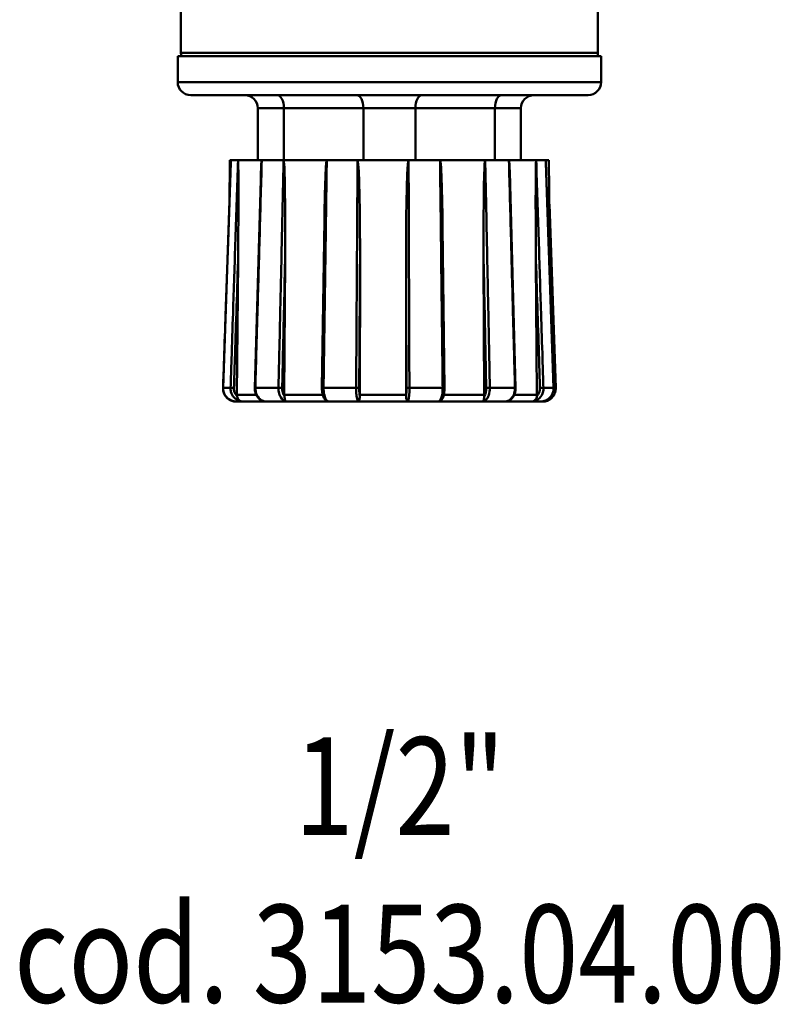
# Model space of a CAD drawing. Extents: x 189 to 612, y 147 to 415.
# Drawn here: x 362 to 421, y 147 to 223 of the extents above; entities that cross this region are included whole.
import ezdxf
from ezdxf.enums import TextEntityAlignment as Align

# ---------------------------------------------------------------- set-up
doc = ezdxf.new("R2010")
doc.units = 0
doc.layers.add('AM_0', color=7, linetype='CONTINUOUS', lineweight=50)
doc.styles.get("Standard").update_dxf_attribs({"font": 'simplex.shx', "width": 0.8})

# ---------------------------------------------------------------- blocks, each defined once
blk = doc.blocks.new('3153_04_00')
at = {"layer": 'AM_0'}
for p, q in [((374.763, 220.475), (374.763, 226.717)), ((406.763, 220.475), (406.763, 225.717)), ((374.513, 220.217), (407.013, 220.217)), ((374.513, 220.217), (374.513, 218.217)), ((374.763, 220.475), (406.763, 220.475)), ((407.013, 220.217), (407.013, 218.217)), ((374.513, 218.217), (407.013, 218.217)), ((406.013, 217.217), (375.513, 217.217)), ((380.663, 216.217), (380.663, 212.217)), ((382.663, 216.217), (380.663, 216.217)), ((382.663, 212.217), (382.663, 216.217)), ((382.663, 216.217), (388.763, 216.217)), ((388.763, 216.217), (388.763, 212.217)), ((392.763, 216.217), (388.763, 216.217)), ((392.763, 212.217), (392.763, 216.217)), ((392.763, 216.217), (398.863, 216.217)), ((398.863, 216.217), (398.863, 212.217)), ((400.863, 216.217), (398.863, 216.217)), ((400.863, 212.217), (400.863, 216.217)), ((378.599, 212.162), (377.994, 194.752)), ((378.513, 212.217), (378.484, 208.858)), ((378.513, 212.217), (378.602, 212.217)), ((378.602, 212.217), (379.146, 212.217)), ((379.146, 212.217), (380.968, 212.217)), ((380.968, 212.217), (382.646, 212.217)), ((382.646, 212.217), (385.958, 212.217)), ((385.958, 212.217), (388.321, 212.217)), ((388.321, 212.217), (392.236, 212.217)), ((392.236, 212.217), (394.651, 212.217)), ((394.651, 212.217), (398.119, 212.217)), ((398.119, 212.217), (399.938, 212.217)), ((399.938, 212.217), (402.031, 212.217)), ((402.031, 212.217), (402.767, 212.217)), ((402.767, 212.217), (403.013, 212.217)), ((403.371, 194.752), (402.777, 212.066)), ((403.013, 212.217), (403.096, 202.772)), ((380.885, 210.71), (380.434, 194.75)), ((400.452, 194.75), (400.038, 210.328)), ((403.043, 208.858), (403.533, 194.752)), ((385.771, 207.63), (385.588, 194.748)), ((394.99, 194.747), (394.847, 207.06)), ((379.064, 194.223), (379.149, 204.515)), ((382.698, 194.223), (382.756, 204.515)), ((388.492, 194.223), (388.509, 204.515)), ((392.041, 204.515), (392.05, 194.223)), ((397.995, 204.515), (398.048, 194.223)), ((402.011, 204.515), (402.093, 194.223)), ((377.995, 194.752), (378.571, 194.752)), ((379.064, 194.223), (380.543, 194.223)), ((380.474, 194.752), (382.25, 194.752)), ((382.698, 194.223), (385.648, 194.223)), ((385.709, 194.752), (388.21, 194.752)), ((388.492, 194.223), (392.05, 194.223)), ((392.299, 194.752), (394.854, 194.752)), ((394.939, 194.223), (398.048, 194.223)), ((398.477, 194.752), (400.402, 194.752)), ((400.348, 194.223), (402.093, 194.223)), ((402.588, 194.752), (403.367, 194.752)), ((378.81, 193.721), (378.897, 193.721)), ((402.624, 193.717), (378.903, 193.717)), ((379.427, 193.721), (381.206, 193.721)), ((382.841, 193.721), (386.076, 193.721)), ((388.378, 193.721), (392.202, 193.721)), ((394.555, 193.721), (397.943, 193.721)), ((399.715, 193.721), (401.759, 193.721)), ((402.477, 193.721), (402.717, 193.721))]:
    blk.add_line(p, q, dxfattribs=at)
for centre, radius, start, end in [((376.263, 220.475), 1.5, 180, 189.92931), ((405.263, 220.475), 1.5, 350.07069, 0), ((375.513, 218.217), 1, 180, 270), ((406.013, 218.217), 1, 270, 0), ((379.663, 216.217), 1, 0, 90), ((401.863, 216.217), 1, 90, 180), ((378.856, 194.219), 0.5, 234.66456, 264.65898), ((378.903, 194.717), 1, 264.65898, 270), ((402.624, 194.717), 1, 270, 275.34102), ((402.67, 194.219), 0.5, 275.34102, 344.94923)]:
    blk.add_arc(centre, radius, start, end, dxfattribs=at)
for centre, major_axis, ratio, start_param, end_param in [((382.163, 216.217), (0, 1), 0.5, 4.712389, 6.283185), ((388.263, 216.217), (0, 1), 0.5, 4.712389, 6.283185), ((393.263, 216.217), (0, 1), 0.5, 0, 1.570796), ((399.363, 216.217), (0, 1), 0.5, 0, 1.570796), ((378.194, 194.745), (-0.2, 0.007), 0.00362, 6.163572, 6.283185), ((378.761, 194.745), (-0.2, 0.007), 0.011624, 4.373074, 5.959659), ((379.536, 194.219), (0, 0.5), 0.942919, 1.56207, 1.757754), ((380.634, 194.745), (-0.2, 0.006), 0.020492, 5.6402, 6.283185), ((382.382, 194.745), (-0.2, 0.005), 0.026522, 3.849585, 5.43617), ((383.023, 194.219), (0, 0.5), 0.650081, 1.56207, 1.757754), ((385.788, 194.745), (-0.2, 0.003), 0.031874, 5.116539, 6.283185), ((388.249, 194.745), (0.2, -0.001), 0.034314, 0.184202, 1.770787), ((388.584, 194.219), (0, 0.5), 0.183054, 1.56207, 1.757754), ((391.998, 194.219), (0, -0.5), 0.1037, 1.383839, 1.579523), ((392.275, 194.745), (-0.2, -0.001), 0.034716, 4.59265, 6.179236), ((394.79, 194.745), (0.2, 0.002), 0.032912, 0, 1.246887), ((397.754, 194.219), (0, -0.5), 0.587111, 1.383839, 1.579523), ((398.357, 194.745), (-0.2, -0.004), 0.028255, 4.068825, 5.65541), ((400.252, 194.745), (0.2, 0.005), 0.02269, 0, 0.723179), ((401.637, 194.219), (0, -0.5), 0.913206, 1.383839, 1.579523), ((402.405, 194.745), (-0.2, -0.006), 0.014223, 3.545289, 5.131874), ((403.171, 194.745), (0.2, 0.007), 0.006389, 0, 0.199772), ((403.333, 194.745), (0.2, 0.007), 0.00362, 4.906398, 6.283185)]:
    blk.add_ellipse(centre, major_axis=major_axis, ratio=ratio, start_param=start_param, end_param=end_param, dxfattribs=at)
for points, knots in [([(377.995, 194.752), (378.021, 195.488), (378.047, 196.224), (378.113, 198.138), (378.154, 199.315), (378.26, 202.378), (378.326, 204.262), (378.461, 208.17), (378.532, 210.193), (378.602, 212.217)], [-1.767682, -1.767682, -1.767682, -1.767682, -1.546722, -1.546722, -1.193185, -1.193185, -0.627527, -0.627527, -0.020107, -0.020107, -0.020107, -0.020107]), ([(379.146, 212.217), (379.08, 210.193), (379.013, 208.169), (378.884, 204.261), (378.822, 202.377), (378.722, 199.315), (378.683, 198.138), (378.62, 196.224), (378.596, 195.488), (378.571, 194.752)], [-1.747575, -1.747575, -1.747575, -1.747575, -1.140094, -1.140094, -0.574466, -0.574466, -0.220948, -0.220948, 0, 0, 0, 0]), ([(378.599, 212.162), (378.599, 212.165), (378.599, 212.168), (378.599, 212.183), (378.6, 212.196), (378.601, 212.209), (378.601, 212.212), (378.601, 212.215), (378.602, 212.216), (378.602, 212.216), (378.602, 212.217), (378.602, 212.217), (378.602, 212.217), (378.602, 212.217)], [0.721526857, 0.721526857, 0.721526857, 0.721526857, 0.722638107, 0.722638107, 0.727258583, 0.727258583, 0.728986998, 0.728986998, 0.729673513, 0.729673513, 0.729967068, 0.729967068, 0.730243999, 0.730243999, 0.730243999, 0.730243999]), ([(379.146, 212.217), (379.147, 212.217), (379.147, 212.217), (379.147, 212.216), (379.148, 212.216), (379.148, 212.214), (379.149, 212.212), (379.15, 212.207), (379.15, 212.202), (379.153, 212.176), (379.155, 212.144), (379.165, 211.906), (379.169, 211.411), (379.179, 209.692), (379.171, 207.195), (379.149, 204.515)], [0, 0, 0, 0, 0.0002145, 0.0002145, 0.0004951, 0.0004951, 0.0010266, 0.0010266, 0.0024408, 0.0024408, 0.0080481, 0.0080481, 0.0523634, 0.0523634, 0.2523708, 0.2523708, 0.2523708, 0.2523708]), ([(380.474, 194.752), (380.494, 195.488), (380.515, 196.224), (380.569, 198.138), (380.603, 199.315), (380.689, 202.378), (380.743, 204.262), (380.853, 208.17), (380.91, 210.193), (380.968, 212.217)], [-1.767682, -1.767682, -1.767682, -1.767682, -1.546722, -1.546722, -1.193185, -1.193185, -0.627527, -0.627527, -0.020107, -0.020107, -0.020107, -0.020107]), ([(380.885, 210.71), (380.893, 211.002), (380.902, 211.279), (380.918, 211.666), (380.928, 211.885), (380.944, 212.082), (380.948, 212.134), (380.956, 212.183), (380.958, 212.196), (380.962, 212.209), (380.963, 212.212), (380.965, 212.215), (380.965, 212.216), (380.966, 212.216), (380.966, 212.217), (380.967, 212.217), (380.967, 212.217), (380.968, 212.217)], [0.5851025, 0.5851025, 0.5851025, 0.5851025, 0.6608686, 0.6608686, 0.7083477, 0.7083477, 0.7226381, 0.7226381, 0.7272586, 0.7272586, 0.728987, 0.728987, 0.7296735, 0.7296735, 0.7299671, 0.7299671, 0.730244, 0.730244, 0.730244, 0.730244]), ([(382.646, 212.217), (382.6, 210.193), (382.555, 208.169), (382.466, 204.261), (382.423, 202.377), (382.354, 199.315), (382.327, 198.138), (382.283, 196.224), (382.267, 195.488), (382.25, 194.752)], [-1.747575, -1.747575, -1.747575, -1.747575, -1.140094, -1.140094, -0.574466, -0.574466, -0.220948, -0.220948, 0, 0, 0, 0]), ([(382.646, 212.217), (382.647, 212.217), (382.647, 212.217), (382.649, 212.216), (382.649, 212.216), (382.651, 212.214), (382.652, 212.212), (382.654, 212.207), (382.656, 212.202), (382.663, 212.176), (382.667, 212.144), (382.695, 211.906), (382.711, 211.411), (382.758, 209.692), (382.771, 207.195), (382.756, 204.515)], [0, 0, 0, 0, 0.0002145, 0.0002145, 0.0004951, 0.0004951, 0.0010266, 0.0010266, 0.0024408, 0.0024408, 0.0080481, 0.0080481, 0.0523634, 0.0523634, 0.2523708, 0.2523708, 0.2523708, 0.2523708]), ([(385.709, 194.752), (385.72, 195.488), (385.73, 196.224), (385.757, 198.138), (385.774, 199.315), (385.818, 202.378), (385.845, 204.262), (385.9, 208.17), (385.929, 210.193), (385.958, 212.217)], [-1.767682, -1.767682, -1.767682, -1.767682, -1.546722, -1.546722, -1.193185, -1.193185, -0.627527, -0.627527, -0.020107, -0.020107, -0.020107, -0.020107]), ([(385.771, 207.63), (385.776, 207.992), (385.782, 208.349), (385.805, 209.523), (385.833, 210.727), (385.886, 211.666), (385.9, 211.885), (385.922, 212.082), (385.929, 212.134), (385.94, 212.183), (385.944, 212.196), (385.949, 212.209), (385.951, 212.212), (385.953, 212.215), (385.954, 212.216), (385.956, 212.216), (385.956, 212.217), (385.957, 212.217), (385.957, 212.217), (385.958, 212.217)], [0.3036257, 0.3036257, 0.3036257, 0.3036257, 0.409932, 0.409932, 0.6608686, 0.6608686, 0.7083477, 0.7083477, 0.7226381, 0.7226381, 0.7272586, 0.7272586, 0.728987, 0.728987, 0.7296735, 0.7296735, 0.7299671, 0.7299671, 0.730244, 0.730244, 0.730244, 0.730244]), ([(388.321, 212.217), (388.308, 210.193), (388.295, 208.169), (388.27, 204.261), (388.258, 202.377), (388.239, 199.315), (388.231, 198.138), (388.219, 196.224), (388.214, 195.488), (388.21, 194.752)], [-1.747575, -1.747575, -1.747575, -1.747575, -1.140094, -1.140094, -0.574466, -0.574466, -0.220948, -0.220948, 0, 0, 0, 0]), ([(388.321, 212.217), (388.322, 212.217), (388.323, 212.217), (388.324, 212.216), (388.325, 212.216), (388.327, 212.214), (388.328, 212.212), (388.332, 212.207), (388.334, 212.202), (388.343, 212.176), (388.349, 212.144), (388.386, 211.906), (388.41, 211.411), (388.481, 209.692), (388.513, 207.195), (388.509, 204.515)], [0, 0, 0, 0, 0.0002145, 0.0002145, 0.0004951, 0.0004951, 0.0010266, 0.0010266, 0.0024408, 0.0024408, 0.0080481, 0.0080481, 0.0523634, 0.0523634, 0.2523708, 0.2523708, 0.2523708, 0.2523708]), ([(392.041, 204.515), (392.039, 205.881), (392.048, 207.351), (392.083, 209.523), (392.108, 210.727), (392.161, 211.666), (392.175, 211.885), (392.198, 212.082), (392.205, 212.134), (392.217, 212.183), (392.22, 212.196), (392.226, 212.209), (392.228, 212.212), (392.231, 212.215), (392.232, 212.216), (392.233, 212.216), (392.234, 212.217), (392.235, 212.217), (392.235, 212.217), (392.236, 212.217)], [0, 0, 0, 0, 0.409932, 0.409932, 0.6608686, 0.6608686, 0.7083477, 0.7083477, 0.7226381, 0.7226381, 0.7272586, 0.7272586, 0.728987, 0.728987, 0.7296735, 0.7296735, 0.7299671, 0.7299671, 0.730244, 0.730244, 0.730244, 0.730244]), ([(392.299, 194.752), (392.296, 195.488), (392.293, 196.224), (392.287, 198.138), (392.282, 199.315), (392.271, 202.378), (392.264, 204.262), (392.25, 208.17), (392.243, 210.193), (392.236, 212.217)], [-1.767682, -1.767682, -1.767682, -1.767682, -1.546722, -1.546722, -1.193185, -1.193185, -0.627527, -0.627527, -0.020107, -0.020107, -0.020107, -0.020107]), ([(394.651, 212.217), (394.674, 210.193), (394.698, 208.169), (394.743, 204.261), (394.765, 202.377), (394.801, 199.315), (394.814, 198.138), (394.837, 196.224), (394.845, 195.488), (394.854, 194.752)], [-1.747575, -1.747575, -1.747575, -1.747575, -1.140094, -1.140094, -0.574466, -0.574466, -0.220948, -0.220948, 0, 0, 0, 0]), ([(394.651, 212.217), (394.651, 212.217), (394.652, 212.217), (394.653, 212.216), (394.654, 212.216), (394.656, 212.214), (394.657, 212.212), (394.661, 212.207), (394.663, 212.202), (394.672, 212.176), (394.677, 212.144), (394.715, 211.906), (394.74, 211.411), (394.795, 210.153), (394.828, 208.715), (394.847, 207.06)], [0, 0, 0, 0, 0.0002145, 0.0002145, 0.0004951, 0.0004951, 0.0010266, 0.0010266, 0.0024408, 0.0024408, 0.0080481, 0.0080481, 0.0523634, 0.0523634, 0.1867868, 0.1867868, 0.1867868, 0.1867868]), ([(397.995, 204.515), (397.988, 205.881), (397.988, 207.351), (398.007, 209.523), (398.022, 210.727), (398.061, 211.666), (398.071, 211.885), (398.089, 212.082), (398.095, 212.134), (398.104, 212.183), (398.107, 212.196), (398.112, 212.209), (398.113, 212.212), (398.115, 212.215), (398.116, 212.216), (398.117, 212.216), (398.117, 212.217), (398.118, 212.217), (398.119, 212.217), (398.119, 212.217)], [0, 0, 0, 0, 0.409932, 0.409932, 0.6608686, 0.6608686, 0.7083477, 0.7083477, 0.7226381, 0.7226381, 0.7272586, 0.7272586, 0.728987, 0.728987, 0.7296735, 0.7296735, 0.7299671, 0.7299671, 0.730244, 0.730244, 0.730244, 0.730244]), ([(398.477, 194.752), (398.462, 195.488), (398.447, 196.224), (398.408, 198.138), (398.383, 199.315), (398.321, 202.378), (398.282, 204.262), (398.202, 208.17), (398.16, 210.193), (398.119, 212.217)], [-1.767682, -1.767682, -1.767682, -1.767682, -1.546722, -1.546722, -1.193185, -1.193185, -0.627527, -0.627527, -0.020107, -0.020107, -0.020107, -0.020107]), ([(399.938, 212.217), (399.992, 210.193), (400.046, 208.169), (400.149, 204.261), (400.199, 202.377), (400.281, 199.315), (400.312, 198.138), (400.363, 196.224), (400.382, 195.488), (400.402, 194.752)], [-1.747575, -1.747575, -1.747575, -1.747575, -1.140094, -1.140094, -0.574466, -0.574466, -0.220948, -0.220948, 0, 0, 0, 0]), ([(399.938, 212.217), (399.939, 212.217), (399.939, 212.217), (399.94, 212.216), (399.941, 212.216), (399.942, 212.214), (399.943, 212.212), (399.945, 212.207), (399.947, 212.202), (399.953, 212.176), (399.957, 212.144), (399.984, 211.906), (400.004, 211.411), (400.023, 210.87), (400.031, 210.612), (400.038, 210.328)], [0, 0, 0, 0, 0.00021452, 0.00021452, 0.00049511, 0.00049511, 0.00102665, 0.00102665, 0.00244083, 0.00244083, 0.00804807, 0.00804807, 0.05236345, 0.05236345, 0.08496157, 0.08496157, 0.08496157, 0.08496157]), ([(402.011, 204.515), (402.001, 205.881), (401.993, 207.351), (401.99, 209.523), (401.992, 210.727), (402.006, 211.666), (402.01, 211.885), (402.017, 212.082), (402.02, 212.134), (402.024, 212.183), (402.025, 212.196), (402.028, 212.209), (402.028, 212.212), (402.03, 212.215), (402.03, 212.216), (402.03, 212.216), (402.031, 212.217), (402.031, 212.217), (402.031, 212.217), (402.031, 212.217)], [0, 0, 0, 0, 0.409932, 0.409932, 0.6608686, 0.6608686, 0.7083477, 0.7083477, 0.7226381, 0.7226381, 0.7272586, 0.7272586, 0.728987, 0.728987, 0.7296735, 0.7296735, 0.7299671, 0.7299671, 0.730244, 0.730244, 0.730244, 0.730244]), ([(402.588, 194.752), (402.565, 195.488), (402.541, 196.224), (402.48, 198.138), (402.443, 199.315), (402.345, 202.378), (402.285, 204.262), (402.16, 208.17), (402.096, 210.193), (402.031, 212.217)], [-1.767682, -1.767682, -1.767682, -1.767682, -1.546722, -1.546722, -1.193185, -1.193185, -0.627527, -0.627527, -0.020107, -0.020107, -0.020107, -0.020107]), ([(402.767, 212.217), (402.837, 210.193), (402.906, 208.169), (403.041, 204.261), (403.105, 202.377), (403.21, 199.315), (403.251, 198.138), (403.317, 196.224), (403.342, 195.488), (403.367, 194.752)], [-1.747575, -1.747575, -1.747575, -1.747575, -1.140094, -1.140094, -0.574466, -0.574466, -0.220948, -0.220948, 0, 0, 0, 0]), ([(402.767, 212.217), (402.768, 212.217), (402.768, 212.217), (402.768, 212.216), (402.768, 212.216), (402.769, 212.214), (402.769, 212.212), (402.77, 212.207), (402.77, 212.202), (402.772, 212.176), (402.774, 212.144), (402.775, 212.102), (402.776, 212.085), (402.777, 212.066)], [0, 0, 0, 0, 0.00021452, 0.00021452, 0.00049511, 0.00049511, 0.00102665, 0.00102665, 0.00244083, 0.00244083, 0.00804807, 0.00804807, 0.01130961, 0.01130961, 0.01130961, 0.01130961]), ([(378.827, 194.745), (378.852, 195.481), (378.876, 196.217), (378.939, 198.131), (378.978, 199.308), (379.061, 201.829), (379.105, 203.172), (379.149, 204.515)], [0, 0, 0, 0, 0.2209484, 0.2209484, 0.5744658, 0.5744658, 0.9776033, 0.9776033, 0.9776033, 0.9776033]), ([(382.534, 194.745), (382.551, 195.481), (382.568, 196.217), (382.611, 198.131), (382.638, 199.308), (382.695, 201.829), (382.726, 203.172), (382.756, 204.515)], [0, 0, 0, 0, 0.2209484, 0.2209484, 0.5744658, 0.5744658, 0.9776033, 0.9776033, 0.9776033, 0.9776033]), ([(388.446, 194.745), (388.451, 195.481), (388.455, 196.217), (388.468, 198.131), (388.475, 199.308), (388.491, 201.829), (388.5, 203.172), (388.509, 204.515)], [0, 0, 0, 0, 0.2209484, 0.2209484, 0.5744658, 0.5744658, 0.9776033, 0.9776033, 0.9776033, 0.9776033]), ([(392.041, 204.515), (392.045, 203.172), (392.05, 201.829), (392.059, 199.308), (392.064, 198.131), (392.071, 196.217), (392.073, 195.481), (392.076, 194.745)], [0.7900785, 0.7900785, 0.7900785, 0.7900785, 1.1931852, 1.1931852, 1.5467216, 1.5467216, 1.7676818, 1.7676818, 1.7676818, 1.7676818]), ([(397.995, 204.515), (398.022, 203.172), (398.05, 201.829), (398.102, 199.308), (398.126, 198.131), (398.165, 196.217), (398.18, 195.481), (398.195, 194.745)], [0.7900785, 0.7900785, 0.7900785, 0.7900785, 1.1931852, 1.1931852, 1.5467216, 1.5467216, 1.7676818, 1.7676818, 1.7676818, 1.7676818]), ([(402.011, 204.515), (402.054, 203.172), (402.097, 201.829), (402.177, 199.308), (402.215, 198.131), (402.276, 196.217), (402.3, 195.481), (402.323, 194.745)], [0.7900785, 0.7900785, 0.7900785, 0.7900785, 1.1931852, 1.1931852, 1.5467216, 1.5467216, 1.7676818, 1.7676818, 1.7676818, 1.7676818]), ([(378.897, 193.721), (378.779, 193.735), (378.665, 193.764), (378.215, 193.981), (377.982, 194.368), (377.995, 194.752)], [-0.1202275, -0.1202275, -0.1202275, -0.1202275, -0.0921675, -0.0921675, 0, 0, 0, 0]), ([(378.891, 193.722), (378.792, 193.732), (378.693, 193.757), (378.509, 193.835), (378.422, 193.888), (378.269, 194.018), (378.203, 194.094), (378.095, 194.264), (378.055, 194.357), (378.002, 194.55), (377.99, 194.652), (377.994, 194.752)], [-0.1198003, -0.1198003, -0.1198003, -0.1198003, -0.0958402, -0.0958402, -0.0718802, -0.0718802, -0.0479201, -0.0479201, -0.0239601, -0.0239601, 0, 0, 0, 0]), ([(378.571, 194.752), (378.568, 194.652), (378.579, 194.55), (378.644, 194.297), (378.721, 194.152), (378.979, 193.859), (379.2, 193.744), (379.427, 193.721)], [0, 0, 0, 0, 0.023997, 0.023997, 0.0623922, 0.0623922, 0.1202275, 0.1202275, 0.1202275, 0.1202275]), ([(379.073, 194.126), (379.058, 194.141), (379.043, 194.156), (379.029, 194.172), (378.947, 194.265), (378.886, 194.381), (378.854, 194.506), (378.834, 194.583), (378.825, 194.665), (378.827, 194.745)], [-0.06883879, -0.06883879, -0.06883879, -0.06883879, -0.06239224, -0.06239224, -0.06239224, -0.02399702, -0.02399702, -0.02399702, 0, 0, 0, 0]), ([(381.157, 193.728), (381.07, 193.742), (380.986, 193.773), (380.834, 193.86), (380.764, 193.917), (380.642, 194.05), (380.591, 194.126), (380.509, 194.291), (380.479, 194.379), (380.44, 194.562), (380.431, 194.657), (380.434, 194.75)], [-0.1165501, -0.1165501, -0.1165501, -0.1165501, -0.09324, -0.09324, -0.06993, -0.06993, -0.04662, -0.04662, -0.02331, -0.02331, 0, 0, 0, 0]), ([(381.206, 193.721), (381.11, 193.735), (381.018, 193.764), (380.652, 193.981), (380.463, 194.368), (380.474, 194.752)], [-0.1202275, -0.1202275, -0.1202275, -0.1202275, -0.0921675, -0.0921675, 0, 0, 0, 0]), ([(382.25, 194.752), (382.248, 194.652), (382.255, 194.55), (382.3, 194.297), (382.353, 194.152), (382.532, 193.859), (382.684, 193.744), (382.841, 193.721)], [0, 0, 0, 0, 0.023997, 0.023997, 0.0623922, 0.0623922, 0.1202275, 0.1202275, 0.1202275, 0.1202275]), ([(382.703, 194.126), (382.693, 194.141), (382.683, 194.156), (382.673, 194.172), (382.617, 194.265), (382.575, 194.381), (382.552, 194.506), (382.539, 194.583), (382.532, 194.665), (382.534, 194.745)], [-0.06883879, -0.06883879, -0.06883879, -0.06883879, -0.06239224, -0.06239224, -0.06239224, -0.02399702, -0.02399702, -0.02399702, 0, 0, 0, 0]), ([(385.831, 193.853), (385.794, 193.894), (385.763, 193.941), (385.71, 194.042), (385.688, 194.097), (385.65, 194.213), (385.634, 194.275), (385.609, 194.405), (385.6, 194.471), (385.589, 194.608), (385.587, 194.679), (385.588, 194.748)], [-0.09404076, -0.09404076, -0.09404076, -0.09404076, -0.07523261, -0.07523261, -0.05642446, -0.05642446, -0.0376163, -0.0376163, -0.01880815, -0.01880815, 0, 0, 0, 0]), ([(386.076, 193.721), (386.028, 193.735), (385.982, 193.764), (385.799, 193.981), (385.704, 194.368), (385.709, 194.752)], [-0.1202275, -0.1202275, -0.1202275, -0.1202275, -0.0921675, -0.0921675, 0, 0, 0, 0]), ([(388.21, 194.752), (388.209, 194.652), (388.211, 194.55), (388.224, 194.297), (388.239, 194.152), (388.29, 193.859), (388.334, 193.744), (388.378, 193.721)], [0, 0, 0, 0, 0.023997, 0.023997, 0.0623922, 0.0623922, 0.1202275, 0.1202275, 0.1202275, 0.1202275]), ([(388.494, 194.126), (388.491, 194.141), (388.488, 194.156), (388.485, 194.172), (388.469, 194.265), (388.457, 194.381), (388.451, 194.506), (388.447, 194.583), (388.446, 194.665), (388.446, 194.745)], [-0.06883879, -0.06883879, -0.06883879, -0.06883879, -0.06239224, -0.06239224, -0.06239224, -0.02399702, -0.02399702, -0.02399702, 0, 0, 0, 0]), ([(392.202, 193.721), (392.215, 193.735), (392.227, 193.764), (392.275, 193.981), (392.3, 194.368), (392.299, 194.752)], [-0.1202275, -0.1202275, -0.1202275, -0.1202275, -0.0921675, -0.0921675, 0, 0, 0, 0]), ([(394.854, 194.752), (394.855, 194.652), (394.851, 194.55), (394.828, 194.297), (394.801, 194.152), (394.711, 193.859), (394.634, 193.744), (394.555, 193.721)], [0, 0, 0, 0, 0.023997, 0.023997, 0.0623922, 0.0623922, 0.1202275, 0.1202275, 0.1202275, 0.1202275]), ([(394.99, 194.747), (394.991, 194.684), (394.989, 194.62), (394.981, 194.494), (394.975, 194.433), (394.958, 194.314), (394.947, 194.256), (394.921, 194.147), (394.906, 194.096), (394.87, 194), (394.849, 193.955), (394.824, 193.913)], [0, 0, 0, 0, 0.01750692, 0.01750692, 0.03501384, 0.03501384, 0.05252077, 0.05252077, 0.07002769, 0.07002769, 0.08753461, 0.08753461, 0.08753461, 0.08753461]), ([(397.943, 193.721), (398.012, 193.735), (398.08, 193.764), (398.347, 193.981), (398.485, 194.368), (398.477, 194.752)], [-0.1202275, -0.1202275, -0.1202275, -0.1202275, -0.0921675, -0.0921675, 0, 0, 0, 0]), ([(400.402, 194.752), (400.404, 194.652), (400.395, 194.55), (400.343, 194.297), (400.282, 194.152), (400.074, 193.859), (399.897, 193.744), (399.715, 193.721)], [0, 0, 0, 0, 0.023997, 0.023997, 0.0623922, 0.0623922, 0.1202275, 0.1202275, 0.1202275, 0.1202275]), ([(400.452, 194.75), (400.454, 194.658), (400.447, 194.565), (400.411, 194.385), (400.383, 194.299), (400.308, 194.136), (400.261, 194.061), (400.148, 193.927), (400.083, 193.869), (399.939, 193.78), (399.859, 193.747), (399.776, 193.73)], [0, 0, 0, 0, 0.0231039, 0.0231039, 0.0462078, 0.0462078, 0.0693118, 0.0693118, 0.0924157, 0.0924157, 0.1155196, 0.1155196, 0.1155196, 0.1155196]), ([(401.759, 193.721), (401.868, 193.735), (401.973, 193.764), (402.386, 193.981), (402.601, 194.368), (402.588, 194.752)], [-0.1202275, -0.1202275, -0.1202275, -0.1202275, -0.0921675, -0.0921675, 0, 0, 0, 0]), ([(403.367, 194.752), (403.371, 194.652), (403.359, 194.55), (403.291, 194.297), (403.211, 194.152), (402.943, 193.859), (402.713, 193.744), (402.477, 193.721)], [0, 0, 0, 0, 0.023997, 0.023997, 0.0623922, 0.0623922, 0.1202275, 0.1202275, 0.1202275, 0.1202275]), ([(403.371, 194.752), (403.374, 194.652), (403.363, 194.551), (403.311, 194.358), (403.271, 194.266), (403.165, 194.097), (403.1, 194.021), (402.95, 193.891), (402.864, 193.837), (402.683, 193.758), (402.585, 193.732), (402.486, 193.722)], [0, 0, 0, 0, 0.0238965, 0.0238965, 0.047793, 0.047793, 0.0716894, 0.0716894, 0.0955859, 0.0955859, 0.1194824, 0.1194824, 0.1194824, 0.1194824]), ([(402.959, 193.811), (403.039, 193.848), (403.114, 193.896), (403.257, 194.018), (403.323, 194.094), (403.431, 194.264), (403.472, 194.357), (403.524, 194.55), (403.536, 194.652), (403.533, 194.752)], [-0.09289245, -0.09289245, -0.09289245, -0.09289245, -0.07188017, -0.07188017, -0.04792011, -0.04792011, -0.02396006, -0.02396006, 0, 0, 0, 0]), ([(378.897, 193.721), (378.895, 193.721), (378.894, 193.721), (378.892, 193.722), (378.892, 193.722), (378.891, 193.722)], [-0.0003568348, -0.0003568348, -0.0003568348, -0.0003568348, 0, 0, 0.0002290661, 0.0002290661, 0.0002290661, 0.0002290661]), ([(379.073, 194.126), (379.079, 194.088), (379.089, 194.052), (379.12, 193.964), (379.146, 193.913), (379.212, 193.828), (379.249, 193.794), (379.332, 193.743), (379.377, 193.727), (379.425, 193.721), (379.426, 193.721), (379.427, 193.721)], [0, 0, 0, 0, 0.01150203, 0.01150203, 0.02916701, 0.02916701, 0.04577381, 0.04577381, 0.06326559, 0.06326559, 0.06358747, 0.06358747, 0.06358747, 0.06358747]), ([(381.206, 193.721), (381.205, 193.721), (381.203, 193.721), (381.187, 193.723), (381.172, 193.725), (381.157, 193.728)], [-0.000356835, -0.000356835, -0.000356835, -0.000356835, 0, 0, 0.004695634, 0.004695634, 0.004695634, 0.004695634]), ([(382.703, 194.126), (382.708, 194.088), (382.712, 194.052), (382.725, 193.964), (382.735, 193.913), (382.759, 193.828), (382.773, 193.794), (382.804, 193.743), (382.822, 193.727), (382.841, 193.721), (382.841, 193.721), (382.841, 193.721)], [0, 0, 0, 0, 0.01150203, 0.01150203, 0.02916701, 0.02916701, 0.04577381, 0.04577381, 0.06326559, 0.06326559, 0.06358747, 0.06358747, 0.06358747, 0.06358747]), ([(386.076, 193.721), (386.075, 193.721), (386.074, 193.721), (386.032, 193.726), (385.992, 193.739), (385.915, 193.778), (385.88, 193.804), (385.842, 193.841), (385.837, 193.847), (385.831, 193.853)], [-0.00035683, -0.00035683, -0.00035683, -0.00035683, 0, 0, 0.01661192, 0.01661192, 0.03259368, 0.03259368, 0.03534268, 0.03534268, 0.03534268, 0.03534268]), ([(388.494, 194.126), (388.495, 194.088), (388.493, 194.052), (388.484, 193.964), (388.475, 193.913), (388.451, 193.828), (388.438, 193.794), (388.409, 193.743), (388.394, 193.727), (388.379, 193.721), (388.379, 193.721), (388.378, 193.721)], [0, 0, 0, 0, 0.01150203, 0.01150203, 0.02916701, 0.02916701, 0.04577381, 0.04577381, 0.06326559, 0.06326559, 0.06358747, 0.06358747, 0.06358747, 0.06358747]), ([(392.202, 193.721), (392.202, 193.721), (392.201, 193.721), (392.184, 193.726), (392.167, 193.739), (392.134, 193.778), (392.119, 193.804), (392.088, 193.875), (392.072, 193.923), (392.053, 194.027), (392.048, 194.077), (392.049, 194.126)], [-0.00035683, -0.00035683, -0.00035683, -0.00035683, 0, 0, 0.01661192, 0.01661192, 0.03259368, 0.03259368, 0.05211909, 0.05211909, 0.06908661, 0.06908661, 0.06908661, 0.06908661]), ([(394.824, 193.913), (394.815, 193.898), (394.805, 193.883), (394.762, 193.828), (394.725, 193.794), (394.645, 193.743), (394.601, 193.727), (394.556, 193.721), (394.555, 193.721), (394.555, 193.721)], [0.02353213, 0.02353213, 0.02353213, 0.02353213, 0.02916701, 0.02916701, 0.04577381, 0.04577381, 0.06326559, 0.06326559, 0.06358747, 0.06358747, 0.06358747, 0.06358747]), ([(397.943, 193.721), (397.943, 193.721), (397.943, 193.721), (397.955, 193.726), (397.966, 193.739), (397.986, 193.778), (397.995, 193.804), (398.012, 193.875), (398.02, 193.923), (398.032, 194.027), (398.037, 194.077), (398.042, 194.126)], [-0.00035683, -0.00035683, -0.00035683, -0.00035683, 0, 0, 0.01661192, 0.01661192, 0.03259368, 0.03259368, 0.05211909, 0.05211909, 0.06908661, 0.06908661, 0.06908661, 0.06908661]), ([(399.776, 193.73), (399.757, 193.726), (399.738, 193.723), (399.717, 193.721), (399.716, 193.721), (399.715, 193.721)], [0.057749918, 0.057749918, 0.057749918, 0.057749918, 0.063265595, 0.063265595, 0.063587465, 0.063587465, 0.063587465, 0.063587465]), ([(401.759, 193.721), (401.76, 193.721), (401.761, 193.721), (401.799, 193.726), (401.835, 193.739), (401.902, 193.778), (401.933, 193.804), (401.994, 193.875), (402.023, 193.923), (402.064, 194.027), (402.077, 194.077), (402.086, 194.126)], [-0.00035683, -0.00035683, -0.00035683, -0.00035683, 0, 0, 0.01661192, 0.01661192, 0.03259368, 0.03259368, 0.05211909, 0.05211909, 0.06908661, 0.06908661, 0.06908661, 0.06908661]), ([(402.486, 193.722), (402.484, 193.722), (402.482, 193.722), (402.479, 193.721), (402.478, 193.721), (402.477, 193.721)], [0.0626654997, 0.0626654997, 0.0626654997, 0.0626654997, 0.0632655948, 0.0632655948, 0.0635874653, 0.0635874653, 0.0635874653, 0.0635874653])]:
    blk.add_open_spline(points, degree=3, knots=knots, dxfattribs=at)
for points in [[(392.076, 194.745), (392.077, 194.515), (392.067, 194.282), (392.049, 194.126)], [(398.195, 194.745), (398.2, 194.515), (398.143, 194.282), (398.042, 194.126)], [(402.323, 194.745), (402.33, 194.515), (402.241, 194.282), (402.086, 194.126)]]:
    blk.add_open_spline(points, degree=3, dxfattribs=at)

msp = doc.modelspace()

# ---------------------------------------------------------------- block references
at = {"layer": 'AM_0'}
msp.add_blockref('3153_04_00', (0, 0), dxfattribs=at)

# ---------------------------------------------------------------- texts
at = {"layer": 'AM_0', "width": 0.8}
for s, p in [('1/2"', (391.565, 160.452)), ('cod. 3153.04.00', (391.565, 147.595))]:
    msp.add_text(s, height=7.5, dxfattribs=at).set_placement(p, align=Align.CENTER)

doc.saveas('drawing.dxf')
